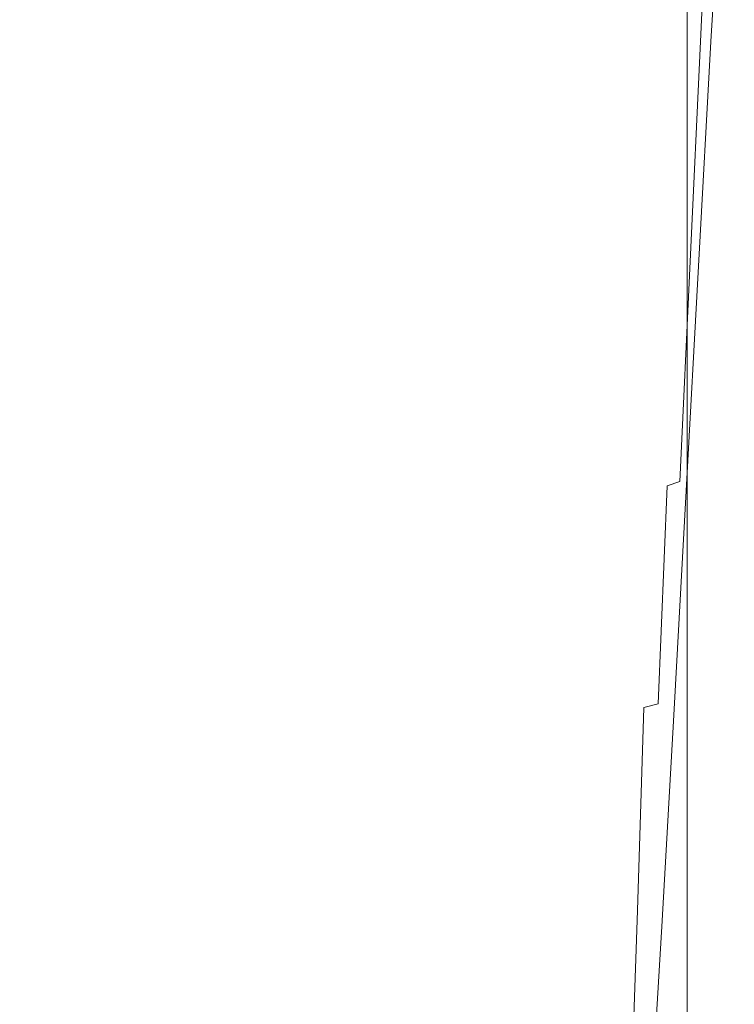
# Model space of a CAD drawing. Extents: x -25 to 25, y -111 to 25.
# Drawn here: x 0 to 21, y -86 to -58 of the extents above; entities that cross this region are included whole.
import ezdxf

# ---------------------------------------------------------------- set-up
doc = ezdxf.new("R2010")
doc.units = 0
doc.header["$LTSCALE"] = 500
doc.header["$MEASUREMENT"] = 0
doc.layers.add('CHROM', color=7, linetype='Continuous')

msp = doc.modelspace()

# ---------------------------------------------------------------- linework, layer by layer
at = {"layer": 'CHROM', "lineweight": 0}
for points, invisible_edges in [([(19.216, -51.382, 266.702), (18.833, -51.715, 266.955), (18.833, -58.013, 264.824), (19.216, -57.688, 264.579)], 7), ([(13.025, -51.816, 258.246), (13.025, -57.247, 256.397), (10.701, -58.125, 256.397), (10.701, -52.791, 258.246)], 15), ([(18.833, -51.715, 266.955), (18.066, -52.24, 267.075), (18.066, -58.497, 264.941), (18.833, -58.013, 264.824)], 15), ([(20.1, -58.355, 305.969), (19.91, -58.423, 305.493), (20.231, -52.187, 305.775), (20.439, -52.093, 306.257)], 15), ([(20.195, -58.346, 306.467), (20.1, -58.355, 305.969), (20.439, -52.093, 306.257), (20.543, -52.066, 306.763)], 15), ([(20.158, -58.527, 308.632), (20.195, -58.346, 306.467), (20.543, -52.066, 306.763), (20.509, -52.21, 308.977)], 15), ([(16.789, -53.066, 267.148), (16.789, -59.248, 265.011), (18.066, -58.497, 264.941), (18.066, -52.24, 267.075)], 15), ([(19.587, -58.638, 309.242), (19.925, -52.319, 309.572), (19.411, -52.536, 309.648), (19.103, -58.828, 309.329)], 15), ([(19.142, -58.788, 304.665), (19.389, -52.643, 304.945), (19.885, -52.373, 305.336), (19.593, -58.569, 305.057)], 11), ([(19.587, -58.638, 309.242), (19.885, -58.567, 309.106), (20.234, -52.241, 309.445), (19.925, -52.319, 309.572)], 13), ([(19.593, -58.569, 305.057), (19.885, -52.373, 305.336), (20.231, -52.187, 305.775), (19.91, -58.423, 305.493)], 15), ([(19.885, -58.567, 309.106), (20.055, -58.551, 308.907), (20.406, -52.229, 309.253), (20.234, -52.241, 309.445)], 15), ([(20.158, -58.527, 308.632), (20.509, -52.21, 308.977), (20.406, -52.229, 309.253), (20.055, -58.551, 308.907)], 15), ([(19.103, -58.828, 309.329), (19.411, -52.536, 309.648), (18.622, -52.965, 309.692), (18.376, -59.198, 309.38)], 15), ([(19.142, -58.788, 304.665), (18.55, -59.074, 304.322), (18.736, -52.989, 304.605), (19.389, -52.643, 304.945)], 15), ([(8.189, -53.564, 258.246), (10.701, -52.791, 258.246), (10.701, -58.125, 256.397), (8.189, -58.821, 256.397)], 15), ([(17.346, -59.811, 309.409), (18.376, -59.198, 309.38), (18.622, -52.965, 309.692), (17.491, -53.68, 309.721)], 15), ([(15.082, -54.069, 267.184), (15.082, -60.154, 265.046), (16.789, -59.248, 265.011), (16.789, -53.066, 267.148)], 15), ([(18.55, -59.074, 304.322), (17.808, -59.419, 304.033), (17.914, -53.403, 304.32), (18.736, -52.989, 304.605)], 15), ([(16.91, -59.817, 303.801), (16.914, -53.878, 304.095), (17.914, -53.403, 304.32), (17.808, -59.419, 304.033)], 15), ([(5.537, -54.126, 258.246), (8.189, -53.564, 258.246), (8.189, -58.821, 256.397), (5.537, -59.327, 256.397)], 15), ([(15.976, -60.567, 309.422), (17.346, -59.811, 309.409), (17.491, -53.68, 309.721), (16.004, -54.561, 309.737)], 15), ([(15.082, -54.069, 267.184), (13.025, -55.122, 267.196), (13.025, -61.103, 265.058), (15.082, -60.154, 265.046)], 15), ([(15.751, -60.237, 303.62), (15.652, -54.375, 303.919), (16.914, -53.878, 304.095), (16.91, -59.817, 303.801)], 15), ([(5.537, -54.126, 258.246), (5.537, -59.327, 256.397), (2.792, -59.636, 256.397), (2.792, -54.47, 258.246)], 15), ([(2.792, -54.47, 258.246), (2.792, -59.636, 256.397), (0, -59.742, 256.397), (0, -54.587, 258.246)], 15), ([(15.751, -60.237, 303.62), (14.229, -60.644, 303.48), (14.044, -54.856, 303.785), (15.652, -54.375, 303.919)], 15), ([(15.976, -60.567, 309.422), (16.004, -54.561, 309.737), (14.149, -55.491, 309.745), (14.227, -61.364, 309.425)], 15), ([(18.833, -54.428, 256.773), (18.833, -60.138, 254.771), (18.066, -60.426, 254.589), (18.066, -54.777, 256.585)], 15), ([(19.216, -54.36, 257.104), (19.216, -60.114, 255.09), (18.833, -60.138, 254.771), (18.833, -54.428, 256.773)], 15), ([(19.216, -54.36, 257.104), (19.344, -54.528, 257.644), (19.344, -60.325, 255.612), (19.216, -60.114, 255.09)], 7), ([(19.344, -54.528, 257.644), (19.344, -54.892, 258.461), (19.344, -60.741, 256.402), (19.344, -60.325, 255.612)], 15), ([(14.229, -60.644, 303.48), (12.239, -61.006, 303.375), (12.006, -55.283, 303.684), (14.044, -54.856, 303.785)], 15), ([(16.789, -55.447, 256.472), (18.066, -54.777, 256.585), (18.066, -60.426, 254.589), (16.789, -61.009, 254.48)], 15), ([(19.344, -55.409, 259.623), (19.344, -61.332, 257.525), (19.344, -60.741, 256.402), (19.344, -54.892, 258.461)], 15), ([(13.025, -55.122, 267.196), (10.701, -56.097, 267.196), (10.701, -61.981, 265.058), (13.025, -61.103, 265.058)], 15), ([(9.679, -61.29, 303.297), (9.454, -55.618, 303.607), (12.006, -55.283, 303.684), (12.239, -61.006, 303.375)], 15), ([(15.082, -56.312, 256.416), (16.789, -55.447, 256.472), (16.789, -61.009, 254.48), (15.082, -61.772, 254.425)], 15), ([(19.344, -55.999, 260.949), (19.344, -62.006, 258.807), (19.344, -61.332, 257.525), (19.344, -55.409, 259.623)], 15), ([(6.69, -61.495, 303.244), (6.517, -55.859, 303.553), (9.454, -55.618, 303.607), (9.679, -61.29, 303.297)], 15), ([(14.227, -61.364, 309.425), (14.149, -55.491, 309.745), (11.912, -56.35, 309.748), (12.063, -62.1, 309.423)], 15), ([(3.417, -61.619, 303.213), (0, -61.661, 303.204), (0, -56.054, 303.511), (3.323, -56.005, 303.521)], 15), ([(6.69, -61.495, 303.244), (3.417, -61.619, 303.213), (3.323, -56.005, 303.521), (6.517, -55.859, 303.553)], 15), ([(19.344, -55.999, 260.949), (19.344, -56.584, 262.261), (19.344, -62.674, 260.075), (19.344, -62.006, 258.807)], 15), ([(8.189, -56.87, 267.196), (8.189, -62.677, 265.058), (10.701, -61.981, 265.058), (10.701, -56.097, 267.196)], 15), ([(9.444, -62.675, 309.421), (12.063, -62.1, 309.423), (11.912, -56.35, 309.748), (9.28, -57.021, 309.749)], 15), ([(15.082, -56.312, 256.416), (15.082, -61.772, 254.425), (13.025, -62.601, 254.407), (13.025, -57.247, 256.397)], 15), ([(19.344, -56.584, 262.261), (19.344, -57.082, 263.379), (19.344, -63.243, 261.156), (19.344, -62.674, 260.075)], 15), ([(5.537, -57.432, 267.196), (5.537, -63.183, 265.058), (8.189, -62.677, 265.058), (8.189, -56.87, 267.196)], 15), ([(6.485, -63.088, 309.421), (9.444, -62.675, 309.421), (9.28, -57.021, 309.749), (6.351, -57.502, 309.75)], 15), ([(19.344, -57.414, 264.125), (19.344, -63.623, 261.876), (19.344, -63.243, 261.156), (19.344, -57.082, 263.379)], 15), ([(13.025, -57.247, 256.397), (13.025, -62.601, 254.407), (10.701, -63.381, 254.407), (10.701, -58.125, 256.397)], 15), ([(5.537, -57.432, 267.196), (2.792, -57.776, 267.196), (2.792, -63.492, 265.058), (5.537, -63.183, 265.058)], 15), ([(6.485, -63.088, 309.421), (6.351, -57.502, 309.75), (3.225, -57.791, 309.751), (3.299, -63.336, 309.42)], 15), ([(19.216, -57.688, 264.579), (19.216, -63.918, 262.316), (19.344, -63.623, 261.876), (19.344, -57.414, 264.125)], 15), ([(2.792, -57.776, 267.196), (0, -57.893, 267.196), (0, -63.598, 265.058), (2.792, -63.492, 265.058)], 15), ([(3.299, -63.336, 309.42), (3.225, -57.791, 309.751), (0, -57.888, 309.751), (0, -63.419, 309.42)], 15), ([(19.216, -57.688, 264.579), (18.833, -58.013, 264.824), (18.833, -64.234, 262.552), (19.216, -63.918, 262.316)], 7), ([(8.189, -58.821, 256.397), (10.701, -58.125, 256.397), (10.701, -63.381, 254.407), (8.189, -64, 254.407)], 15), ([(18.833, -58.013, 264.824), (18.066, -58.497, 264.941), (18.066, -64.678, 262.665), (18.833, -64.234, 262.552)], 15), ([(16.789, -59.248, 265.011), (16.789, -65.354, 262.733), (18.066, -64.678, 262.665), (18.066, -58.497, 264.941)], 15), ([(19.593, -58.569, 305.057), (19.91, -58.423, 305.493), (19.588, -64.658, 305.145), (19.302, -64.765, 304.711)], 15), ([(20.1, -58.355, 305.969), (19.76, -64.618, 305.615), (19.588, -64.658, 305.145), (19.91, -58.423, 305.493)], 15), ([(20.195, -58.346, 306.467), (19.846, -64.627, 306.104), (19.76, -64.618, 305.615), (20.1, -58.355, 305.969)], 15), ([(19.807, -64.845, 308.221), (19.846, -64.627, 306.104), (20.195, -58.346, 306.467), (20.158, -58.527, 308.632)], 15), ([(19.142, -58.788, 304.665), (18.895, -64.934, 304.319), (18.364, -65.158, 303.973), (18.55, -59.074, 304.322)], 15), ([(19.587, -58.638, 309.242), (19.103, -58.828, 309.329), (18.796, -65.119, 308.944), (19.248, -64.958, 308.846)], 15), ([(19.142, -58.788, 304.665), (19.593, -58.569, 305.057), (19.302, -64.765, 304.711), (18.895, -64.934, 304.319)], 13), ([(19.587, -58.638, 309.242), (19.248, -64.958, 308.846), (19.535, -64.894, 308.7), (19.885, -58.567, 309.106)], 11), ([(19.885, -58.567, 309.106), (19.535, -64.894, 308.7), (19.705, -64.873, 308.496), (20.055, -58.551, 308.907)], 15), ([(20.158, -58.527, 308.632), (20.055, -58.551, 308.907), (19.705, -64.873, 308.496), (19.807, -64.845, 308.221)], 15), ([(5.537, -59.327, 256.397), (8.189, -58.821, 256.397), (8.189, -64, 254.407), (5.537, -64.449, 254.407)], 15), ([(19.103, -58.828, 309.329), (18.376, -59.198, 309.38), (18.13, -65.43, 309.004), (18.796, -65.119, 308.944)], 15), ([(5.537, -59.327, 256.397), (5.537, -64.449, 254.407), (2.792, -64.724, 254.407), (2.792, -59.636, 256.397)], 15), ([(15.082, -60.154, 265.046), (15.082, -66.163, 262.767), (16.789, -65.354, 262.733), (16.789, -59.248, 265.011)], 15), ([(17.346, -59.811, 309.409), (17.201, -65.943, 309.038), (18.13, -65.43, 309.004), (18.376, -59.198, 309.38)], 15), ([(18.55, -59.074, 304.322), (18.364, -65.158, 303.973), (17.703, -65.434, 303.679), (17.808, -59.419, 304.033)], 15), ([(16.91, -59.817, 303.801), (17.808, -59.419, 304.033), (17.703, -65.434, 303.679), (16.906, -65.757, 303.442)], 15), ([(2.792, -59.636, 256.397), (2.792, -64.724, 254.407), (0, -64.818, 254.407), (0, -59.742, 256.397)], 15), ([(15.751, -60.237, 303.62), (16.91, -59.817, 303.801), (16.906, -65.757, 303.442), (15.851, -66.098, 303.254)], 15), ([(15.976, -60.567, 309.422), (15.947, -66.573, 309.053), (17.201, -65.943, 309.038), (17.346, -59.811, 309.409)], 15), ([(15.082, -60.154, 265.046), (13.025, -61.103, 265.058), (13.025, -67.007, 262.778), (15.082, -66.163, 262.767)], 15), ([(18.833, -65.776, 252.626), (18.066, -66.005, 252.451), (18.066, -60.426, 254.589), (18.833, -60.138, 254.771)], 15), ([(19.216, -65.797, 252.935), (18.833, -65.776, 252.626), (18.833, -60.138, 254.771), (19.216, -60.114, 255.09)], 15), ([(19.216, -65.797, 252.935), (19.216, -60.114, 255.09), (19.344, -60.325, 255.612), (19.344, -66.051, 253.439)], 14), ([(15.751, -60.237, 303.62), (15.851, -66.098, 303.254), (14.414, -66.431, 303.108), (14.229, -60.644, 303.48)], 15), ([(16.789, -66.5, 252.345), (16.789, -61.009, 254.48), (18.066, -60.426, 254.589), (18.066, -66.005, 252.451)], 15), ([(19.344, -66.051, 253.439), (19.344, -60.325, 255.612), (19.344, -60.741, 256.402), (19.344, -66.519, 254.202)], 15), ([(14.229, -60.644, 303.48), (14.414, -66.431, 303.108), (12.473, -66.728, 303), (12.239, -61.006, 303.375)], 15), ([(15.976, -60.567, 309.422), (14.227, -61.364, 309.425), (14.305, -67.237, 309.055), (15.947, -66.573, 309.053)], 15), ([(9.679, -61.29, 303.297), (12.239, -61.006, 303.375), (12.473, -66.728, 303), (9.904, -66.962, 302.921)], 15), ([(15.082, -67.16, 252.293), (15.082, -61.772, 254.425), (16.789, -61.009, 254.48), (16.789, -66.5, 252.345)], 15), ([(19.344, -67.183, 255.285), (19.344, -66.519, 254.202), (19.344, -60.741, 256.402), (19.344, -61.332, 257.525)], 15), ([(6.69, -61.495, 303.244), (9.679, -61.29, 303.297), (9.904, -66.962, 302.921), (6.864, -67.131, 302.868)], 15), ([(13.025, -61.103, 265.058), (10.701, -61.981, 265.058), (10.701, -67.788, 262.778), (13.025, -67.007, 262.778)], 15), ([(6.69, -61.495, 303.244), (6.864, -67.131, 302.868), (3.51, -67.234, 302.839), (3.417, -61.619, 303.213)], 15), ([(14.227, -61.364, 309.425), (12.063, -62.1, 309.423), (12.213, -67.851, 309.051), (14.305, -67.237, 309.055)], 15), ([(19.344, -67.942, 256.523), (19.344, -67.183, 255.285), (19.344, -61.332, 257.525), (19.344, -62.006, 258.807)], 15), ([(3.417, -61.619, 303.213), (3.51, -67.234, 302.839), (0, -67.269, 302.83), (0, -61.661, 303.204)], 15), ([(15.082, -67.16, 252.293), (13.025, -67.883, 252.275), (13.025, -62.601, 254.407), (15.082, -61.772, 254.425)], 15), ([(8.189, -62.677, 265.058), (8.189, -68.407, 262.778), (10.701, -67.788, 262.778), (10.701, -61.981, 265.058)], 15), ([(9.444, -62.675, 309.421), (9.609, -68.33, 309.049), (12.213, -67.851, 309.051), (12.063, -62.1, 309.423)], 15), ([(19.344, -67.942, 256.523), (19.344, -62.006, 258.807), (19.344, -62.674, 260.075), (19.344, -68.693, 257.747)], 15), ([(5.537, -63.183, 265.058), (5.537, -68.856, 262.778), (8.189, -68.407, 262.778), (8.189, -62.677, 265.058)], 15), ([(6.485, -63.088, 309.421), (6.619, -68.674, 309.048), (9.609, -68.33, 309.049), (9.444, -62.675, 309.421)], 15), ([(13.025, -67.883, 252.275), (10.701, -68.566, 252.275), (10.701, -63.381, 254.407), (13.025, -62.601, 254.407)], 15), ([(19.344, -68.693, 257.747), (19.344, -62.674, 260.075), (19.344, -63.243, 261.156), (19.344, -69.334, 258.79)], 15), ([(5.537, -63.183, 265.058), (2.792, -63.492, 265.058), (2.792, -69.131, 262.778), (5.537, -68.856, 262.778)], 15), ([(6.485, -63.088, 309.421), (3.299, -63.336, 309.42), (3.374, -68.88, 309.047), (6.619, -68.674, 309.048)], 15), ([(3.299, -63.336, 309.42), (0, -63.419, 309.42), (0, -68.95, 309.047), (3.374, -68.88, 309.047)], 15), ([(2.792, -63.492, 265.058), (0, -63.598, 265.058), (0, -69.225, 262.778), (2.792, -69.131, 262.778)], 15), ([(8.189, -69.107, 252.275), (8.189, -64, 254.407), (10.701, -63.381, 254.407), (10.701, -68.566, 252.275)], 15), ([(19.344, -69.761, 259.486), (19.344, -69.334, 258.79), (19.344, -63.243, 261.156), (19.344, -63.623, 261.876)], 15), ([(19.216, -70.077, 259.91), (19.344, -69.761, 259.486), (19.344, -63.623, 261.876), (19.216, -63.918, 262.316)], 15), ([(5.537, -69.501, 252.275), (5.537, -64.449, 254.407), (8.189, -64, 254.407), (8.189, -69.107, 252.275)], 15), ([(19.216, -70.077, 259.91), (19.216, -63.918, 262.316), (18.833, -64.234, 262.552), (18.833, -70.385, 260.139)], 14), ([(18.833, -70.385, 260.139), (18.833, -64.234, 262.552), (18.066, -64.678, 262.665), (18.066, -70.788, 260.247)], 15), ([(5.537, -69.501, 252.275), (2.792, -69.742, 252.275), (2.792, -64.724, 254.407), (5.537, -64.449, 254.407)], 15), ([(19.76, -64.618, 305.615), (19.42, -70.881, 305.194), (19.267, -70.894, 304.73), (19.588, -64.658, 305.145)], 15), ([(19.846, -64.627, 306.104), (19.497, -70.907, 305.674), (19.42, -70.881, 305.194), (19.76, -64.618, 305.615)], 15), ([(2.792, -69.742, 252.275), (0, -69.824, 252.275), (0, -64.818, 254.407), (2.792, -64.724, 254.407)], 15), ([(16.789, -71.388, 260.313), (18.066, -70.788, 260.247), (18.066, -64.678, 262.665), (16.789, -65.354, 262.733)], 15), ([(18.895, -64.934, 304.319), (19.302, -64.765, 304.711), (19.01, -70.961, 304.299), (18.648, -71.079, 303.906)], 13), ([(19.248, -64.958, 308.846), (18.909, -71.278, 308.384), (19.185, -71.22, 308.228), (19.535, -64.894, 308.7)], 11), ([(19.302, -64.765, 304.711), (19.588, -64.658, 305.145), (19.267, -70.894, 304.73), (19.01, -70.961, 304.299)], 15), ([(19.535, -64.894, 308.7), (19.185, -71.22, 308.228), (19.354, -71.196, 308.018), (19.705, -64.873, 308.496)], 15), ([(19.807, -64.845, 308.221), (19.705, -64.873, 308.496), (19.354, -71.196, 308.018), (19.455, -71.163, 307.744)], 15), ([(19.455, -71.163, 307.744), (19.497, -70.907, 305.674), (19.846, -64.627, 306.104), (19.807, -64.845, 308.221)], 15), ([(18.364, -65.158, 303.973), (18.178, -71.243, 303.558), (17.597, -71.45, 303.259), (17.703, -65.434, 303.679)], 15), ([(18.796, -65.119, 308.944), (18.13, -65.43, 309.004), (17.884, -71.662, 308.564), (18.489, -71.411, 308.494)], 15), ([(18.895, -64.934, 304.319), (18.648, -71.079, 303.906), (18.178, -71.243, 303.558), (18.364, -65.158, 303.973)], 15), ([(19.248, -64.958, 308.846), (18.796, -65.119, 308.944), (18.489, -71.411, 308.494), (18.909, -71.278, 308.384)], 15), ([(15.082, -72.101, 260.345), (16.789, -71.388, 260.313), (16.789, -65.354, 262.733), (15.082, -66.163, 262.767)], 15), ([(16.906, -65.757, 303.442), (17.703, -65.434, 303.679), (17.597, -71.45, 303.259), (16.902, -71.696, 303.015)], 15), ([(17.201, -65.943, 309.038), (17.056, -72.074, 308.605), (17.884, -71.662, 308.564), (18.13, -65.43, 309.004)], 15), ([(15.851, -66.098, 303.254), (16.906, -65.757, 303.442), (16.902, -71.696, 303.015), (15.95, -71.96, 302.821)], 15), ([(15.947, -66.573, 309.053), (15.918, -72.579, 308.623), (17.056, -72.074, 308.605), (17.201, -65.943, 309.038)], 15), ([(16.789, -71.877, 250.089), (16.789, -66.5, 252.345), (18.066, -66.005, 252.451), (18.066, -71.469, 250.19)], 15), ([(18.833, -71.3, 250.36), (18.066, -71.469, 250.19), (18.066, -66.005, 252.451), (18.833, -65.776, 252.626)], 15), ([(19.216, -71.366, 250.657), (18.833, -71.3, 250.36), (18.833, -65.776, 252.626), (19.216, -65.797, 252.935)], 15), ([(19.216, -71.366, 250.657), (19.216, -65.797, 252.935), (19.344, -66.051, 253.439), (19.344, -71.661, 251.143)], 14), ([(15.082, -72.101, 260.345), (15.082, -66.163, 262.767), (13.025, -67.007, 262.778), (13.025, -72.841, 260.356)], 15), ([(15.851, -66.098, 303.254), (15.95, -71.96, 302.821), (14.599, -72.218, 302.67), (14.414, -66.431, 303.108)], 15), ([(19.344, -71.661, 251.143), (19.344, -66.051, 253.439), (19.344, -66.519, 254.202), (19.344, -72.181, 251.879)], 15), ([(14.414, -66.431, 303.108), (14.599, -72.218, 302.67), (12.706, -72.45, 302.558), (12.473, -66.728, 303)], 15), ([(15.082, -72.436, 250.038), (15.082, -67.16, 252.293), (16.789, -66.5, 252.345), (16.789, -71.877, 250.089)], 15), ([(19.344, -72.919, 252.924), (19.344, -72.181, 251.879), (19.344, -66.519, 254.202), (19.344, -67.183, 255.285)], 15), ([(9.904, -66.962, 302.921), (12.473, -66.728, 303), (12.706, -72.45, 302.558), (10.129, -72.634, 302.478)], 15), ([(15.947, -66.573, 309.053), (14.305, -67.237, 309.055), (14.383, -73.111, 308.626), (15.918, -72.579, 308.623)], 15), ([(6.864, -67.131, 302.868), (9.904, -66.962, 302.921), (10.129, -72.634, 302.478), (7.038, -72.767, 302.426)], 15), ([(13.025, -72.841, 260.356), (13.025, -67.007, 262.778), (10.701, -67.788, 262.778), (10.701, -73.524, 260.356)], 15), ([(3.51, -67.234, 302.839), (3.604, -72.848, 302.398), (0, -72.876, 302.39), (0, -67.269, 302.83)], 15), ([(6.864, -67.131, 302.868), (7.038, -72.767, 302.426), (3.604, -72.848, 302.398), (3.51, -67.234, 302.839)], 15), ([(14.305, -67.237, 309.055), (12.213, -67.851, 309.051), (12.364, -73.602, 308.623), (14.383, -73.111, 308.626)], 15), ([(15.082, -72.436, 250.038), (13.025, -73.053, 250.021), (13.025, -67.883, 252.275), (15.082, -67.16, 252.293)], 15), ([(19.344, -73.762, 254.117), (19.344, -72.919, 252.924), (19.344, -67.183, 255.285), (19.344, -67.942, 256.523)], 15), ([(8.189, -74.065, 260.356), (10.701, -73.524, 260.356), (10.701, -67.788, 262.778), (8.189, -68.407, 262.778)], 15), ([(9.609, -68.33, 309.049), (9.773, -73.985, 308.621), (12.364, -73.602, 308.623), (12.213, -67.851, 309.051)], 15), ([(13.025, -73.053, 250.021), (10.701, -73.639, 250.021), (10.701, -68.566, 252.275), (13.025, -67.883, 252.275)], 15), ([(19.344, -73.762, 254.117), (19.344, -67.942, 256.523), (19.344, -68.693, 257.747), (19.344, -74.596, 255.297)], 15), ([(5.537, -74.459, 260.356), (8.189, -74.065, 260.356), (8.189, -68.407, 262.778), (5.537, -68.856, 262.778)], 15), ([(6.619, -68.674, 309.048), (6.754, -74.26, 308.62), (9.773, -73.985, 308.621), (9.609, -68.33, 309.049)], 15), ([(6.619, -68.674, 309.048), (3.374, -68.88, 309.047), (3.448, -74.425, 308.62), (6.754, -74.26, 308.62)], 15), ([(8.189, -74.104, 250.021), (8.189, -69.107, 252.275), (10.701, -68.566, 252.275), (10.701, -73.639, 250.021)], 15), ([(19.344, -74.596, 255.297), (19.344, -68.693, 257.747), (19.344, -69.334, 258.79), (19.344, -75.307, 256.304)], 15), ([(3.374, -68.88, 309.047), (0, -68.95, 309.047), (0, -74.48, 308.62), (3.448, -74.425, 308.62)], 15), ([(5.537, -74.459, 260.356), (5.537, -68.856, 262.778), (2.792, -69.131, 262.778), (2.792, -74.699, 260.356)], 15), ([(2.792, -74.699, 260.356), (2.792, -69.131, 262.778), (0, -69.225, 262.778), (0, -74.781, 260.356)], 15), ([(5.537, -74.441, 250.021), (5.537, -69.501, 252.275), (8.189, -69.107, 252.275), (8.189, -74.104, 250.021)], 15), ([(19.344, -75.781, 256.975), (19.344, -75.307, 256.304), (19.344, -69.334, 258.79), (19.344, -69.761, 259.486)], 15), ([(5.537, -74.441, 250.021), (2.792, -74.648, 250.021), (2.792, -69.742, 252.275), (5.537, -69.501, 252.275)], 15), ([(2.792, -74.648, 250.021), (0, -74.718, 250.021), (0, -69.824, 252.275), (2.792, -69.742, 252.275)], 15), ([(19.216, -76.118, 257.384), (19.344, -75.781, 256.975), (19.344, -69.761, 259.486), (19.216, -70.077, 259.91)], 15), ([(19.216, -76.118, 257.384), (19.216, -70.077, 259.91), (18.833, -70.385, 260.139), (18.833, -76.418, 257.604)], 14), ([(18.833, -76.418, 257.604), (18.833, -70.385, 260.139), (18.066, -70.788, 260.247), (18.066, -76.78, 257.709)], 15), ([(16.789, -77.305, 257.772), (18.066, -76.78, 257.709), (18.066, -70.788, 260.247), (16.789, -71.388, 260.313)], 15), ([(18.401, -77.224, 303.427), (18.648, -71.079, 303.906), (19.01, -70.961, 304.299), (18.719, -77.157, 303.82)], 12), ([(18.719, -77.157, 303.82), (19.01, -70.961, 304.299), (19.267, -70.894, 304.73), (18.945, -77.13, 304.249)], 15), ([(19.081, -77.144, 304.707), (18.945, -77.13, 304.249), (19.267, -70.894, 304.73), (19.42, -70.881, 305.194)], 15), ([(19.149, -77.188, 305.179), (19.081, -77.144, 304.707), (19.42, -70.881, 305.194), (19.497, -70.907, 305.674)], 15), ([(19.104, -77.48, 307.2), (19.149, -77.188, 305.179), (19.497, -70.907, 305.674), (19.455, -71.163, 307.744)], 15), ([(17.993, -77.327, 303.076), (17.492, -77.465, 302.772), (17.597, -71.45, 303.259), (18.178, -71.243, 303.558)], 15), ([(18.401, -77.224, 303.427), (17.993, -77.327, 303.076), (18.178, -71.243, 303.558), (18.648, -71.079, 303.906)], 15), ([(18.571, -77.597, 307.856), (18.835, -77.547, 307.69), (19.185, -71.22, 308.228), (18.909, -71.278, 308.384)], 13), ([(18.835, -77.547, 307.69), (19.003, -77.518, 307.473), (19.354, -71.196, 308.018), (19.185, -71.22, 308.228)], 15), ([(19.104, -77.48, 307.2), (19.455, -71.163, 307.744), (19.354, -71.196, 308.018), (19.003, -77.518, 307.473)], 15), ([(15.082, -77.922, 257.803), (16.789, -77.305, 257.772), (16.789, -71.388, 260.313), (15.082, -72.101, 260.345)], 15), ([(16.789, -71.877, 250.089), (18.066, -71.469, 250.19), (18.066, -76.775, 247.827), (16.789, -77.098, 247.729)], 15), ([(16.898, -77.635, 302.523), (16.902, -71.696, 303.015), (17.597, -71.45, 303.259), (17.492, -77.465, 302.772)], 15), ([(18.181, -77.703, 307.977), (18.489, -71.411, 308.494), (17.884, -71.662, 308.564), (17.638, -77.894, 308.058)], 15), ([(18.833, -71.3, 250.36), (18.833, -76.665, 247.99), (18.066, -76.775, 247.827), (18.066, -71.469, 250.19)], 15), ([(18.571, -77.597, 307.856), (18.909, -71.278, 308.384), (18.489, -71.411, 308.494), (18.181, -77.703, 307.977)], 15), ([(19.216, -71.366, 250.657), (19.216, -76.775, 248.277), (18.833, -76.665, 247.99), (18.833, -71.3, 250.36)], 15), ([(19.216, -71.366, 250.657), (19.344, -71.661, 251.143), (19.344, -77.112, 248.745), (19.216, -76.775, 248.277)], 7), ([(16.05, -77.821, 302.322), (15.95, -71.96, 302.821), (16.902, -71.696, 303.015), (16.898, -77.635, 302.523)], 15), ([(16.911, -78.205, 308.105), (17.638, -77.894, 308.058), (17.884, -71.662, 308.564), (17.056, -72.074, 308.605)], 15), ([(19.344, -71.661, 251.143), (19.344, -72.181, 251.879), (19.344, -77.683, 249.454), (19.344, -77.112, 248.745)], 15), ([(15.082, -77.922, 257.803), (15.082, -72.101, 260.345), (13.025, -72.841, 260.356), (13.025, -78.559, 257.814)], 15), ([(16.05, -77.821, 302.322), (14.785, -78.006, 302.166), (14.599, -72.218, 302.67), (15.95, -71.96, 302.821)], 15), ([(15.082, -72.436, 250.038), (16.789, -71.877, 250.089), (16.789, -77.098, 247.729), (15.082, -77.555, 247.68)], 15), ([(15.89, -78.585, 308.126), (16.911, -78.205, 308.105), (17.056, -72.074, 308.605), (15.918, -72.579, 308.623)], 15), ([(14.785, -78.006, 302.166), (12.94, -78.173, 302.049), (12.706, -72.45, 302.558), (14.599, -72.218, 302.67)], 15), ([(19.344, -72.919, 252.924), (19.344, -78.494, 250.46), (19.344, -77.683, 249.454), (19.344, -72.181, 251.879)], 15), ([(7.211, -78.403, 301.917), (7.038, -72.767, 302.426), (10.129, -72.634, 302.478), (10.354, -78.306, 301.968)], 15), ([(10.354, -78.306, 301.968), (10.129, -72.634, 302.478), (12.706, -72.45, 302.558), (12.94, -78.173, 302.049)], 15), ([(15.082, -72.436, 250.038), (15.082, -77.555, 247.68), (13.025, -78.069, 247.664), (13.025, -73.053, 250.021)], 15), ([(15.89, -78.585, 308.126), (15.918, -72.579, 308.623), (14.383, -73.111, 308.626), (14.461, -78.984, 308.131)], 15), ([(3.698, -78.463, 301.891), (0, -78.483, 301.884), (0, -72.876, 302.39), (3.604, -72.848, 302.398)], 15), ([(7.211, -78.403, 301.917), (3.698, -78.463, 301.891), (3.604, -72.848, 302.398), (7.038, -72.767, 302.426)], 15), ([(13.025, -78.559, 257.814), (13.025, -72.841, 260.356), (10.701, -73.524, 260.356), (10.701, -79.145, 257.814)], 15), ([(19.344, -73.762, 254.117), (19.344, -79.419, 251.61), (19.344, -78.494, 250.46), (19.344, -72.919, 252.924)], 15), ([(13.025, -73.053, 250.021), (13.025, -78.069, 247.664), (10.701, -78.559, 247.664), (10.701, -73.639, 250.021)], 15), ([(14.461, -78.984, 308.131), (14.383, -73.111, 308.626), (12.364, -73.602, 308.623), (12.515, -79.352, 308.128)], 15), ([(8.189, -79.609, 257.814), (10.701, -79.145, 257.814), (10.701, -73.524, 260.356), (8.189, -74.065, 260.356)], 15), ([(8.189, -74.104, 250.021), (10.701, -73.639, 250.021), (10.701, -78.559, 247.664), (8.189, -78.947, 247.664)], 15), ([(9.938, -79.64, 308.127), (12.515, -79.352, 308.128), (12.364, -73.602, 308.623), (9.773, -73.985, 308.621)], 15), ([(19.344, -73.762, 254.117), (19.344, -74.596, 255.297), (19.344, -80.335, 252.747), (19.344, -79.419, 251.61)], 15), ([(6.888, -79.846, 308.126), (9.938, -79.64, 308.127), (9.773, -73.985, 308.621), (6.754, -74.26, 308.62)], 15), ([(6.888, -79.846, 308.126), (6.754, -74.26, 308.62), (3.448, -74.425, 308.62), (3.523, -79.97, 308.126)], 15), ([(5.537, -79.947, 257.814), (8.189, -79.609, 257.814), (8.189, -74.065, 260.356), (5.537, -74.459, 260.356)], 15), ([(5.537, -74.441, 250.021), (8.189, -74.104, 250.021), (8.189, -78.947, 247.664), (5.537, -79.23, 247.664)], 15), ([(3.523, -79.97, 308.126), (3.448, -74.425, 308.62), (0, -74.48, 308.62), (0, -80.011, 308.126)], 15), ([(5.537, -74.441, 250.021), (5.537, -79.23, 247.664), (2.792, -79.402, 247.664), (2.792, -74.648, 250.021)], 15), ([(5.537, -79.947, 257.814), (5.537, -74.459, 260.356), (2.792, -74.699, 260.356), (2.792, -80.153, 257.814)], 15), ([(19.344, -74.596, 255.297), (19.344, -75.307, 256.304), (19.344, -81.116, 253.717), (19.344, -80.335, 252.747)], 15), ([(2.792, -74.648, 250.021), (2.792, -79.402, 247.664), (0, -79.461, 247.664), (0, -74.718, 250.021)], 15), ([(2.792, -80.153, 257.814), (2.792, -74.699, 260.356), (0, -74.781, 260.356), (0, -80.223, 257.814)], 15), ([(19.344, -75.781, 256.975), (19.344, -81.637, 254.363), (19.344, -81.116, 253.717), (19.344, -75.307, 256.304)], 15), ([(19.216, -76.118, 257.384), (19.216, -81.994, 254.757), (19.344, -81.637, 254.363), (19.344, -75.781, 256.975)], 15), ([(19.216, -76.118, 257.384), (18.833, -76.418, 257.604), (18.833, -82.286, 254.97), (19.216, -81.994, 254.757)], 7), ([(18.833, -76.418, 257.604), (18.066, -76.78, 257.709), (18.066, -82.608, 255.071), (18.833, -82.286, 254.97)], 15), ([(16.789, -77.098, 247.729), (18.066, -76.775, 247.827), (18.066, -81.879, 245.38), (16.789, -82.118, 245.286)], 15), ([(16.789, -77.305, 257.772), (16.789, -83.059, 255.131), (18.066, -82.608, 255.071), (18.066, -76.78, 257.709)], 15), ([(18.833, -76.665, 247.99), (18.833, -81.828, 245.537), (18.066, -81.879, 245.38), (18.066, -76.775, 247.827)], 15), ([(19.216, -76.775, 248.277), (19.216, -81.981, 245.813), (18.833, -81.828, 245.537), (18.833, -76.665, 247.99)], 15), ([(19.216, -76.775, 248.277), (19.344, -77.112, 248.745), (19.344, -82.359, 246.264), (19.216, -81.981, 245.813)], 7), ([(15.082, -77.555, 247.68), (16.789, -77.098, 247.729), (16.789, -82.118, 245.286), (15.082, -82.477, 245.239)], 15), ([(15.082, -77.922, 257.803), (15.082, -83.581, 255.162), (16.789, -83.059, 255.131), (16.789, -77.305, 257.772)], 15), ([(17.812, -83.047, 302.575), (17.387, -83.12, 302.268), (17.492, -77.465, 302.772), (17.993, -77.327, 303.076)], 15), ([(18.164, -83, 302.929), (17.812, -83.047, 302.575), (17.993, -77.327, 303.076), (18.401, -77.224, 303.427)], 9), ([(18.164, -83, 302.929), (18.401, -77.224, 303.427), (18.719, -77.157, 303.82), (18.439, -82.981, 303.322)], 15), ([(18.439, -82.981, 303.322), (18.719, -77.157, 303.82), (18.945, -77.13, 304.249), (18.637, -82.991, 303.748)], 15), ([(18.755, -83.03, 304.201), (18.637, -82.991, 303.748), (18.945, -77.13, 304.249), (19.081, -77.144, 304.707)], 15), ([(18.815, -83.091, 304.664), (18.755, -83.03, 304.201), (19.081, -77.144, 304.707), (19.149, -77.188, 305.179)], 15), ([(18.768, -83.418, 306.64), (18.815, -83.091, 304.664), (19.149, -77.188, 305.179), (19.104, -77.48, 307.2)], 15), ([(19.344, -77.112, 248.745), (19.344, -77.683, 249.454), (19.344, -82.98, 246.946), (19.344, -82.359, 246.264)], 15), ([(15.082, -77.555, 247.68), (15.082, -82.477, 245.239), (13.025, -82.888, 245.223), (13.025, -78.069, 247.664)], 15), ([(16.139, -83.332, 301.808), (16.05, -77.821, 302.322), (16.898, -77.635, 302.523), (16.89, -83.219, 302.013)], 15), ([(16.89, -83.219, 302.013), (16.898, -77.635, 302.523), (17.492, -77.465, 302.772), (17.387, -83.12, 302.268)], 15), ([(18.247, -83.537, 307.31), (18.571, -77.597, 307.856), (18.181, -77.703, 307.977), (17.887, -83.617, 307.441)], 15), ([(18.247, -83.537, 307.31), (18.5, -83.493, 307.134), (18.835, -77.547, 307.69), (18.571, -77.597, 307.856)], 13), ([(18.5, -83.493, 307.134), (18.667, -83.461, 306.911), (19.003, -77.518, 307.473), (18.835, -77.547, 307.69)], 15), ([(18.768, -83.418, 306.64), (19.104, -77.48, 307.2), (19.003, -77.518, 307.473), (18.667, -83.461, 306.911)], 15), ([(15.082, -77.922, 257.803), (13.025, -78.559, 257.814), (13.025, -84.115, 255.172), (15.082, -83.581, 255.162)], 15), ([(16.139, -83.332, 301.808), (14.955, -83.447, 301.647), (14.785, -78.006, 302.166), (16.05, -77.821, 302.322)], 15), ([(16.771, -83.969, 307.586), (17.402, -83.753, 307.533), (17.638, -77.894, 308.058), (16.911, -78.205, 308.105)], 15), ([(17.887, -83.617, 307.441), (18.181, -77.703, 307.977), (17.638, -77.894, 308.058), (17.402, -83.753, 307.533)], 15), ([(19.344, -78.494, 250.46), (19.344, -83.862, 247.916), (19.344, -82.98, 246.946), (19.344, -77.683, 249.454)], 15), ([(10.563, -83.64, 301.447), (10.354, -78.306, 301.968), (12.94, -78.173, 302.049), (13.157, -83.554, 301.528)], 15), ([(13.025, -78.069, 247.664), (13.025, -82.888, 245.223), (10.701, -83.284, 245.223), (10.701, -78.559, 247.664)], 15), ([(14.955, -83.447, 301.647), (13.157, -83.554, 301.528), (12.94, -78.173, 302.049), (14.785, -78.006, 302.166)], 15), ([(15.86, -84.232, 307.61), (16.771, -83.969, 307.586), (16.911, -78.205, 308.105), (15.89, -78.585, 308.126)], 15), ([(3.786, -83.743, 301.372), (0, -83.757, 301.365), (0, -78.483, 301.884), (3.698, -78.463, 301.891)], 15), ([(7.373, -83.703, 301.397), (3.786, -83.743, 301.372), (3.698, -78.463, 301.891), (7.211, -78.403, 301.917)], 15), ([(7.373, -83.703, 301.397), (7.211, -78.403, 301.917), (10.354, -78.306, 301.968), (10.563, -83.64, 301.447)], 15), ([(8.189, -78.947, 247.664), (10.701, -78.559, 247.664), (10.701, -83.284, 245.223), (8.189, -83.598, 245.223)], 15), ([(13.025, -78.559, 257.814), (10.701, -79.145, 257.814), (10.701, -84.606, 255.172), (13.025, -84.115, 255.172)], 15), ([(15.86, -84.232, 307.61), (15.89, -78.585, 308.126), (14.461, -78.984, 308.131), (14.534, -84.506, 307.617)], 15), ([(19.344, -79.419, 251.61), (19.344, -84.869, 249.022), (19.344, -83.862, 247.916), (19.344, -78.494, 250.46)], 15), ([(5.537, -79.23, 247.664), (8.189, -78.947, 247.664), (8.189, -83.598, 245.223), (5.537, -83.826, 245.223)], 15), ([(14.534, -84.506, 307.617), (14.461, -78.984, 308.131), (12.515, -79.352, 308.128), (12.656, -84.759, 307.614)], 15), ([(5.537, -79.23, 247.664), (5.537, -83.826, 245.223), (2.792, -83.965, 245.223), (2.792, -79.402, 247.664)], 15), ([(8.189, -79.609, 257.814), (8.189, -84.994, 255.172), (10.701, -84.606, 255.172), (10.701, -79.145, 257.814)], 15), ([(2.792, -79.402, 247.664), (2.792, -83.965, 245.223), (0, -84.013, 245.223), (0, -79.461, 247.664)], 15), ([(10.093, -84.957, 307.613), (12.656, -84.759, 307.614), (12.515, -79.352, 308.128), (9.938, -79.64, 308.127)], 15), ([(19.344, -79.419, 251.61), (19.344, -80.335, 252.747), (19.344, -85.866, 250.117), (19.344, -84.869, 249.022)], 15), ([(7.014, -85.098, 307.612), (6.888, -79.846, 308.126), (3.523, -79.97, 308.126), (3.593, -85.184, 307.612)], 15), ([(5.537, -79.947, 257.814), (5.537, -85.276, 255.172), (8.189, -84.994, 255.172), (8.189, -79.609, 257.814)], 15), ([(7.014, -85.098, 307.612), (10.093, -84.957, 307.613), (9.938, -79.64, 308.127), (6.888, -79.846, 308.126)], 15), ([(3.593, -85.184, 307.612), (3.523, -79.97, 308.126), (0, -80.011, 308.126), (0, -85.212, 307.612)], 15), ([(5.537, -79.947, 257.814), (2.792, -80.153, 257.814), (2.792, -85.449, 255.172), (5.537, -85.276, 255.172)], 15), ([(2.792, -80.153, 257.814), (0, -80.223, 257.814), (0, -85.508, 255.172), (2.792, -85.449, 255.172)], 15), ([(19.344, -80.335, 252.747), (19.344, -81.116, 253.717), (19.344, -86.715, 251.051), (19.344, -85.866, 250.117)], 15), ([(19.344, -81.637, 254.363), (19.344, -87.282, 251.673), (19.344, -86.715, 251.051), (19.344, -81.116, 253.717)], 15), ([(19.216, -81.994, 254.757), (19.216, -87.66, 252.052), (19.344, -87.282, 251.673), (19.344, -81.637, 254.363)], 15), ([(16.789, -86.896, 242.779), (16.789, -82.118, 245.286), (18.066, -81.879, 245.38), (18.066, -86.74, 242.87)], 15), ([(18.833, -86.744, 243.021), (18.066, -86.74, 242.87), (18.066, -81.879, 245.38), (18.833, -81.828, 245.537)], 15), ([(19.216, -86.94, 243.287), (18.833, -86.744, 243.021), (18.833, -81.828, 245.537), (19.216, -81.981, 245.813)], 15), ([(19.216, -81.994, 254.757), (18.833, -82.286, 254.97), (18.833, -87.943, 252.257), (19.216, -87.66, 252.052)], 7), ([(19.216, -86.94, 243.287), (19.216, -81.981, 245.813), (19.344, -82.359, 246.264), (19.344, -87.358, 243.721)], 14), ([(15.082, -87.158, 242.734), (15.082, -82.477, 245.239), (16.789, -82.118, 245.286), (16.789, -86.896, 242.779)], 15), ([(18.833, -82.286, 254.97), (18.066, -82.608, 255.071), (18.066, -88.226, 252.354), (18.833, -87.943, 252.257)], 15), ([(19.344, -87.358, 243.721), (19.344, -82.359, 246.264), (19.344, -82.98, 246.946), (19.344, -88.028, 244.377)], 15), ([(15.082, -87.158, 242.734), (13.025, -87.469, 242.719), (13.025, -82.888, 245.223), (15.082, -82.477, 245.239)], 15), ([(16.789, -83.059, 255.131), (16.789, -88.604, 252.413), (18.066, -88.226, 252.354), (18.066, -82.608, 255.071)], 15), ([(13.025, -87.469, 242.719), (10.701, -87.774, 242.719), (10.701, -83.284, 245.223), (13.025, -82.888, 245.223)], 15), ([(15.082, -83.581, 255.162), (15.082, -89.032, 252.442), (16.789, -88.604, 252.413), (16.789, -83.059, 255.131)], 15), ([(16.89, -83.219, 302.013), (17.387, -83.12, 302.268), (17.285, -88.054, 301.793), (16.873, -88.091, 301.536)], 15), ([(17.812, -83.047, 302.575), (17.644, -88.036, 302.103), (17.285, -88.054, 301.793), (17.387, -83.12, 302.268)], 13), ([(18.164, -83, 302.929), (17.944, -88.038, 302.458), (17.644, -88.036, 302.103), (17.812, -83.047, 302.575)], 11), ([(18.164, -83, 302.929), (18.439, -82.981, 303.322), (18.182, -88.06, 302.851), (17.944, -88.038, 302.458)], 15), ([(18.439, -82.981, 303.322), (18.637, -82.991, 303.748), (18.355, -88.102, 303.274), (18.182, -88.06, 302.851)], 15), ([(18.755, -83.03, 304.201), (18.459, -88.164, 303.722), (18.355, -88.102, 303.274), (18.637, -82.991, 303.748)], 15), ([(18.815, -83.091, 304.664), (18.51, -88.238, 304.177), (18.459, -88.164, 303.722), (18.755, -83.03, 304.201)], 15), ([(18.461, -88.596, 306.111), (18.51, -88.238, 304.177), (18.815, -83.091, 304.664), (18.768, -83.418, 306.64)], 15), ([(19.344, -88.98, 245.309), (19.344, -88.028, 244.377), (19.344, -82.98, 246.946), (19.344, -83.862, 247.916)], 15), ([(8.189, -88.014, 242.719), (8.189, -83.598, 245.223), (10.701, -83.284, 245.223), (10.701, -87.774, 242.719)], 15), ([(14.955, -83.447, 301.647), (15.097, -88.198, 301.167), (13.34, -88.252, 301.048), (13.157, -83.554, 301.528)], 15), ([(16.139, -83.332, 301.808), (16.209, -88.142, 301.329), (15.097, -88.198, 301.167), (14.955, -83.447, 301.647)], 15), ([(16.139, -83.332, 301.808), (16.89, -83.219, 302.013), (16.873, -88.091, 301.536), (16.209, -88.142, 301.329)], 15), ([(18.5, -83.493, 307.134), (18.195, -88.679, 306.61), (18.361, -88.643, 306.382), (18.667, -83.461, 306.911)], 15), ([(18.768, -83.418, 306.64), (18.667, -83.461, 306.911), (18.361, -88.643, 306.382), (18.461, -88.596, 306.111)], 15), ([(3.786, -83.743, 301.372), (3.861, -88.354, 300.895), (0, -88.362, 300.889), (0, -83.757, 301.365)], 15), ([(7.373, -83.703, 301.397), (7.512, -88.332, 300.919), (3.861, -88.354, 300.895), (3.786, -83.743, 301.372)], 15), ([(5.537, -88.19, 242.719), (5.537, -83.826, 245.223), (8.189, -83.598, 245.223), (8.189, -88.014, 242.719)], 15), ([(7.373, -83.703, 301.397), (10.563, -83.64, 301.447), (10.742, -88.297, 300.967), (7.512, -88.332, 300.919)], 15), ([(10.563, -83.64, 301.447), (13.157, -83.554, 301.528), (13.34, -88.252, 301.048), (10.742, -88.297, 300.967)], 15), ([(15.082, -83.581, 255.162), (13.025, -84.115, 255.172), (13.025, -89.466, 252.452), (15.082, -89.032, 252.442)], 15), ([(16.771, -83.969, 307.586), (16.641, -88.999, 307.094), (17.185, -88.864, 307.036), (17.402, -83.753, 307.533)], 15), ([(17.887, -83.617, 307.441), (17.402, -83.753, 307.533), (17.185, -88.864, 307.036), (17.618, -88.775, 306.936)], 15), ([(18.247, -83.537, 307.31), (17.887, -83.617, 307.441), (17.618, -88.775, 306.936), (17.951, -88.718, 306.794)], 15), ([(18.247, -83.537, 307.31), (17.951, -88.718, 306.794), (18.195, -88.679, 306.61), (18.5, -83.493, 307.134)], 11), ([(2.792, -88.297, 242.719), (0, -88.333, 242.719), (0, -84.013, 245.223), (2.792, -83.965, 245.223)], 15), ([(5.537, -88.19, 242.719), (2.792, -88.297, 242.719), (2.792, -83.965, 245.223), (5.537, -83.826, 245.223)], 15), ([(15.86, -84.232, 307.61), (15.83, -89.16, 307.122), (16.641, -88.999, 307.094), (16.771, -83.969, 307.586)], 15), ([(19.344, -90.066, 246.375), (19.344, -88.98, 245.309), (19.344, -83.862, 247.916), (19.344, -84.869, 249.022)], 15), ([(13.025, -84.115, 255.172), (10.701, -84.606, 255.172), (10.701, -89.862, 252.452), (13.025, -89.466, 252.452)], 15), ([(15.86, -84.232, 307.61), (14.534, -84.506, 307.617), (14.595, -89.326, 307.129), (15.83, -89.16, 307.122)], 15), ([(14.534, -84.506, 307.617), (12.656, -84.759, 307.614), (12.78, -89.48, 307.127), (14.595, -89.326, 307.129)], 15), ([(8.189, -84.994, 255.172), (8.189, -90.176, 252.452), (10.701, -89.862, 252.452), (10.701, -84.606, 255.172)], 15), ([(10.093, -84.957, 307.613), (10.229, -89.599, 307.126), (12.78, -89.48, 307.127), (12.656, -84.759, 307.614)], 15), ([(7.014, -85.098, 307.612), (3.593, -85.184, 307.612), (3.655, -89.737, 307.125), (7.126, -89.685, 307.125)], 15), ([(5.537, -85.276, 255.172), (5.537, -90.404, 252.452), (8.189, -90.176, 252.452), (8.189, -84.994, 255.172)], 15), ([(7.014, -85.098, 307.612), (7.126, -89.685, 307.125), (10.229, -89.599, 307.126), (10.093, -84.957, 307.613)], 15), ([(19.344, -90.066, 246.375), (19.344, -84.869, 249.022), (19.344, -85.866, 250.117), (19.344, -91.142, 247.428)], 15), ([(3.593, -85.184, 307.612), (0, -85.212, 307.612), (0, -89.754, 307.125), (3.655, -89.737, 307.125)], 15), ([(5.537, -85.276, 255.172), (2.792, -85.449, 255.172), (2.792, -90.544, 252.452), (5.537, -90.404, 252.452)], 15), ([(2.792, -85.449, 255.172), (0, -85.508, 255.172), (0, -90.591, 252.452), (2.792, -90.544, 252.452)], 15)]:
    msp.add_3dface(points, dxfattribs=dict(at, invisible_edges=invisible_edges))

doc.saveas('drawing.dxf')
